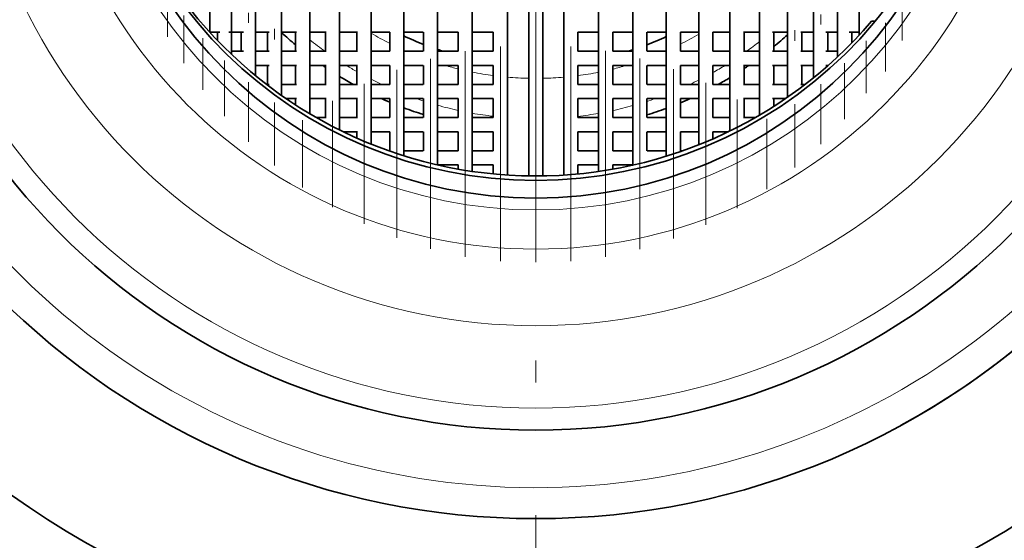
# Model space of a CAD drawing. Extents: x 0 to 420, y 0 to 297.
# Drawn here: x 358 to 381, y 191 to 203 of the extents above; entities that cross this region are included whole.
import ezdxf

# ---------------------------------------------------------------- set-up
doc = ezdxf.new("R2010")
doc.units = 0
doc.linetypes.add('DASHDOT', pattern=[18.5, 12, -3, 0.5, -3])

msp = doc.modelspace()

# ---------------------------------------------------------------- linework, layer by layer
at = {"color": 7, "linetype": 'DASHDOT', "lineweight": 13}
for p, q in [((370.015472, 228.432892), (370.015472, 188.782898)), ((368.417908, 220.433273), (368.417908, 197.282532)), ((369.213654, 220.533173), (369.213654, 197.182632)), ((370.015472, 220.556427), (370.015472, 197.158875)), ((370.808502, 220.533844), (370.808502, 197.181961)), ((371.595642, 220.436295), (371.595642, 197.279526)), ((367.634338, 220.258163), (367.634338, 197.457642)), ((372.371002, 220.265121), (372.371002, 197.450684)), ((366.868896, 220.010223), (366.868896, 197.705566)), ((373.128845, 220.022644), (373.128845, 197.693176)), ((366.12738, 219.69281), (366.12738, 198.022995)), ((373.863495, 219.712021), (373.863495, 198.003799)), ((365.415466, 219.310226), (365.415466, 198.405579)), ((374.569519, 219.337402), (374.569519, 198.378418)), ((364.738556, 218.86795), (364.738556, 198.847855)), ((375.241608, 218.903992), (375.241608, 198.811813))]:
    msp.add_line(p, q, dxfattribs=at)
at = {"color": 7, "lineweight": 35}
for p, q in [((368.577911, 218.504044), (368.577911, 199.211761)), ((369.373627, 218.587296), (369.373627, 199.12851)), ((369.855469, 218.606628), (369.855469, 199.109177)), ((370.175476, 218.606628), (370.175476, 199.109177)), ((370.648499, 218.58786), (370.648499, 199.12796)), ((371.435638, 218.506561), (371.435638, 199.209259)), ((367.794342, 218.358124), (367.794342, 199.357681)), ((372.210999, 218.363922), (372.210999, 199.351883)), ((367.0289, 218.151505), (367.0289, 199.564301)), ((372.968842, 218.16185), (372.968842, 199.553955)), ((366.287384, 217.886993), (366.287384, 199.828812)), ((373.703491, 217.903), (373.703491, 199.812805)), ((365.57547, 217.568176), (365.57547, 200.147629)), ((374.409515, 217.59082), (374.409515, 200.125)), ((364.89856, 217.1996), (364.89856, 200.51619)), ((375.081604, 217.229645), (375.081604, 200.48616)), ((364.261841, 216.786865), (364.261841, 200.928925)), ((375.714813, 216.824829), (375.714813, 200.890991)), ((363.670105, 216.336807), (363.670105, 201.378983)), ((376.304413, 216.382843), (376.304413, 201.332977)), ((363.127869, 215.857788), (363.127869, 201.858002)), ((376.845978, 215.911621), (376.845978, 201.804199)), ((362.639282, 215.360046), (362.639282, 202.355728)), ((377.335541, 215.420914), (377.335541, 202.294907)), ((377.615112, 202.607895), (377.699738, 202.607895)), ((362.86377, 202.357895), (362.639282, 202.357895)), ((362.807861, 202.357895), (362.807861, 202.176056)), ((363.396973, 202.357895), (363.070953, 202.357895)), ((363.350098, 202.357895), (363.350098, 201.927887)), ((363.977142, 202.357895), (363.669556, 202.357895)), ((363.941833, 202.357895), (363.941833, 201.927887)), ((364.59671, 202.357895), (364.261841, 202.357895)), ((364.578583, 202.357895), (364.578583, 201.927887)), ((365.273468, 202.357895), (364.898285, 202.357895)), ((365.255463, 202.357895), (365.255463, 201.927887)), ((365.982391, 202.357895), (365.57547, 202.357895)), ((365.967377, 202.357895), (365.967377, 201.927887)), ((366.71521, 202.357895), (366.287384, 202.357895)), ((366.708893, 202.357895), (366.708893, 201.927887)), ((367.469696, 202.357895), (367.0289, 202.357895)), ((367.474335, 202.357895), (367.474335, 201.927887)), ((368.259125, 202.357895), (367.794342, 202.357895)), ((368.257904, 202.357895), (368.257904, 201.927887)), ((369.049683, 202.357895), (368.577911, 202.357895)), ((369.05365, 202.357895), (369.05365, 201.927887)), ((370.968506, 202.357895), (370.968506, 201.927887)), ((371.436249, 202.357895), (370.970093, 202.357895)), ((371.755646, 202.357895), (371.755646, 201.927887)), ((372.210999, 202.357895), (371.758759, 202.357895)), ((372.531006, 202.357895), (372.531006, 201.927887)), ((372.969269, 202.357895), (372.533081, 202.357895)), ((373.703918, 202.357895), (373.288239, 202.357895)), ((373.288849, 202.357895), (373.288849, 201.927887)), ((374.409515, 202.357895), (374.02179, 202.357895)), ((374.023499, 202.357895), (374.023499, 201.927887)), ((375.081604, 202.357895), (374.719727, 202.357895)), ((374.729492, 202.357895), (374.729492, 201.927887)), ((375.714813, 202.357895), (375.373291, 202.357895)), ((375.401611, 202.357895), (375.401611, 201.927887)), ((376.304413, 202.357895), (376.010468, 202.357895)), ((376.034821, 202.357895), (376.034821, 201.927887)), ((376.845978, 202.357895), (376.578491, 202.357895)), ((376.62442, 202.357895), (376.62442, 201.927887)), ((377.335541, 202.357895), (377.109985, 202.357895)), ((377.165985, 202.357895), (377.165985, 202.117172)), ((363.396973, 201.927887), (363.127869, 201.927887)), ((363.977142, 201.927887), (363.669556, 201.927887)), ((364.59671, 201.927887), (364.261841, 201.927887)), ((365.273468, 201.927887), (364.898285, 201.927887)), ((365.982391, 201.927887), (365.57547, 201.927887)), ((366.71521, 201.927887), (366.287384, 201.927887)), ((367.469696, 201.927887), (367.0289, 201.927887)), ((368.259125, 201.927887), (367.794342, 201.927887)), ((369.049683, 201.927887), (368.577911, 201.927887)), ((371.436249, 201.927887), (370.970093, 201.927887)), ((372.210999, 201.927887), (371.758759, 201.927887)), ((372.969269, 201.927887), (372.533081, 201.927887)), ((373.703918, 201.927887), (373.288239, 201.927887)), ((374.409515, 201.927887), (374.02179, 201.927887)), ((375.081604, 201.927887), (374.719727, 201.927887)), ((375.714813, 201.927887), (375.373291, 201.927887)), ((376.304413, 201.927887), (376.010468, 201.927887)), ((376.845978, 201.927887), (376.578491, 201.927887)), ((363.977142, 201.607895), (363.669556, 201.607895)), ((363.941833, 201.607895), (363.941833, 201.177887)), ((364.59671, 201.607895), (364.261841, 201.607895)), ((364.578583, 201.607895), (364.578583, 201.177887)), ((365.273468, 201.607895), (364.898285, 201.607895)), ((365.255463, 201.607895), (365.255463, 201.177887)), ((365.982391, 201.607895), (365.57547, 201.607895)), ((365.967377, 201.607895), (365.967377, 201.177887)), ((366.71521, 201.607895), (366.287384, 201.607895)), ((366.708893, 201.607895), (366.708893, 201.177887)), ((367.469696, 201.607895), (367.0289, 201.607895)), ((367.474335, 201.607895), (367.474335, 201.177887)), ((368.259125, 201.607895), (367.794342, 201.607895)), ((368.257904, 201.607895), (368.257904, 201.177887)), ((369.049683, 201.607895), (368.577911, 201.607895)), ((369.05365, 201.607895), (369.05365, 201.177887)), ((370.968506, 201.607895), (370.968506, 201.177887)), ((371.436249, 201.607895), (370.970093, 201.607895)), ((371.755646, 201.607895), (371.755646, 201.177887)), ((372.210999, 201.607895), (371.758759, 201.607895)), ((372.531006, 201.607895), (372.531006, 201.177887)), ((372.969269, 201.607895), (372.533081, 201.607895)), ((373.703918, 201.607895), (373.288239, 201.607895)), ((373.288849, 201.607895), (373.288849, 201.177887)), ((374.409515, 201.607895), (374.02179, 201.607895)), ((374.023499, 201.607895), (374.023499, 201.177887)), ((375.081604, 201.607895), (374.719727, 201.607895)), ((374.729492, 201.607895), (374.729492, 201.177887)), ((375.714813, 201.607895), (375.373291, 201.607895)), ((375.401611, 201.607895), (375.401611, 201.177887)), ((376.304413, 201.607895), (376.010468, 201.607895)), ((376.034821, 201.607895), (376.034821, 201.177887)), ((376.629852, 201.607895), (376.578491, 201.607895)), ((363.977142, 201.177887), (363.923248, 201.177887)), ((364.59671, 201.177887), (364.261841, 201.177887)), ((365.273468, 201.177887), (364.898285, 201.177887)), ((365.982391, 201.177887), (365.57547, 201.177887)), ((366.71521, 201.177887), (366.287384, 201.177887)), ((367.469696, 201.177887), (367.0289, 201.177887)), ((368.259125, 201.177887), (367.794342, 201.177887)), ((369.049683, 201.177887), (368.577911, 201.177887)), ((371.436249, 201.177887), (370.970093, 201.177887)), ((372.210999, 201.177887), (371.758759, 201.177887)), ((372.969269, 201.177887), (372.533081, 201.177887)), ((373.703918, 201.177887), (373.288239, 201.177887)), ((374.409515, 201.177887), (374.02179, 201.177887)), ((375.081604, 201.177887), (374.719727, 201.177887)), ((375.714813, 201.177887), (375.373291, 201.177887)), ((376.107697, 201.177887), (376.010468, 201.177887)), ((364.59671, 200.857895), (364.364136, 200.857895)), ((364.578583, 200.857895), (364.578583, 200.715027)), ((365.273468, 200.857895), (364.898285, 200.857895)), ((365.255463, 200.857895), (365.255463, 200.427887)), ((365.982391, 200.857895), (365.57547, 200.857895)), ((365.967377, 200.857895), (365.967377, 200.427887)), ((366.71521, 200.857895), (366.287384, 200.857895)), ((366.708893, 200.857895), (366.708893, 200.427887)), ((367.469696, 200.857895), (367.0289, 200.857895)), ((367.474335, 200.857895), (367.474335, 200.427887)), ((368.259125, 200.857895), (367.794342, 200.857895)), ((368.257904, 200.857895), (368.257904, 200.427887)), ((369.049683, 200.857895), (368.577911, 200.857895)), ((369.05365, 200.857895), (369.05365, 200.427887)), ((370.968506, 200.857895), (370.968506, 200.427887)), ((371.436249, 200.857895), (370.970093, 200.857895)), ((371.755646, 200.857895), (371.755646, 200.427887)), ((372.210999, 200.857895), (371.758759, 200.857895)), ((372.531006, 200.857895), (372.531006, 200.427887)), ((372.969269, 200.857895), (372.533081, 200.857895)), ((373.703918, 200.857895), (373.288239, 200.857895)), ((373.288849, 200.857895), (373.288849, 200.427887)), ((374.409515, 200.857895), (374.02179, 200.857895)), ((374.023499, 200.857895), (374.023499, 200.427887)), ((375.081604, 200.857895), (374.719727, 200.857895)), ((374.729492, 200.857895), (374.729492, 200.427887)), ((375.666809, 200.857895), (375.373291, 200.857895)), ((375.401611, 200.857895), (375.401611, 200.682373)), ((365.273468, 200.427887), (365.049835, 200.427887)), ((365.982391, 200.427887), (365.57547, 200.427887)), ((366.71521, 200.427887), (366.287384, 200.427887)), ((367.469696, 200.427887), (367.0289, 200.427887)), ((368.259125, 200.427887), (367.794342, 200.427887)), ((369.049683, 200.427887), (368.577911, 200.427887)), ((371.436249, 200.427887), (370.970093, 200.427887)), ((372.210999, 200.427887), (371.758759, 200.427887)), ((372.969269, 200.427887), (372.533081, 200.427887)), ((373.703918, 200.427887), (373.288239, 200.427887)), ((374.409515, 200.427887), (374.02179, 200.427887)), ((374.98111, 200.427887), (374.719727, 200.427887)), ((365.982391, 200.107895), (365.656555, 200.107895)), ((365.967377, 200.107895), (365.967377, 199.963867)), ((366.71521, 200.107895), (366.287384, 200.107895)), ((366.708893, 200.107895), (366.708893, 199.67041)), ((367.469696, 200.107895), (367.0289, 200.107895)), ((367.474335, 200.107895), (367.474335, 199.677887)), ((368.259125, 200.107895), (367.794342, 200.107895)), ((368.257904, 200.107895), (368.257904, 199.677887)), ((369.049683, 200.107895), (368.577911, 200.107895)), ((369.05365, 200.107895), (369.05365, 199.677887)), ((370.968506, 200.107895), (370.968506, 199.677887)), ((371.436249, 200.107895), (370.970093, 200.107895)), ((371.755646, 200.107895), (371.755646, 199.677887)), ((372.210999, 200.107895), (371.758759, 200.107895)), ((372.531006, 200.107895), (372.531006, 199.677887)), ((372.969269, 200.107895), (372.533081, 200.107895)), ((373.703918, 200.107895), (373.288239, 200.107895)), ((373.288849, 200.107895), (373.288849, 199.677887)), ((374.374359, 200.107895), (374.02179, 200.107895)), ((374.023499, 200.107895), (374.023499, 199.946243)), ((366.71521, 199.677887), (366.687531, 199.677887)), ((367.469696, 199.677887), (367.0289, 199.677887)), ((368.259125, 199.677887), (367.794342, 199.677887)), ((369.049683, 199.677887), (368.577911, 199.677887)), ((371.436249, 199.677887), (370.970093, 199.677887)), ((372.210999, 199.677887), (371.758759, 199.677887)), ((372.969269, 199.677887), (372.533081, 199.677887)), ((373.343414, 199.677887), (373.288239, 199.677887)), ((368.259125, 199.357895), (367.793396, 199.357895)), ((368.257904, 199.357895), (368.257904, 199.26355)), ((369.049683, 199.357895), (368.577911, 199.357895)), ((369.05365, 199.357895), (369.05365, 199.154266)), ((370.968506, 199.357895), (370.968506, 199.153412)), ((371.436249, 199.357895), (370.970093, 199.357895)), ((371.755646, 199.357895), (371.755646, 199.260468)), ((372.210999, 199.357895), (371.758759, 199.357895))]:
    msp.add_line(p, q, dxfattribs=at)
at = {"color": 7, "linetype": 'DASHDOT', "lineweight": 13, "ltscale": 0.478015}
msp.add_line((375.874817, 218.418213), (375.874817, 199.297607), dxfattribs=at)
at = {"color": 7, "linetype": 'DASHDOT', "lineweight": 13, "ltscale": 0.475739}
msp.add_line((364.101837, 218.372665), (364.101837, 199.343124), dxfattribs=at)
at = {"color": 7, "linetype": 'DASHDOT', "lineweight": 13, "ltscale": 0.448735}
msp.add_line((363.510101, 217.832596), (363.510101, 199.883194), dxfattribs=at)
at = {"color": 7, "linetype": 'DASHDOT', "lineweight": 13, "ltscale": 0.451495}
msp.add_line((376.464417, 217.887817), (376.464417, 199.828003), dxfattribs=at)
at = {"color": 7, "linetype": 'DASHDOT', "lineweight": 13, "ltscale": 0.423223}
msp.add_line((377.005981, 217.322372), (377.005981, 200.393448), dxfattribs=at)
at = {"color": 7, "linetype": 'DASHDOT', "lineweight": 13, "ltscale": 0.419993}
msp.add_line((362.967865, 217.257751), (362.967865, 200.458038), dxfattribs=at)
at = {"color": 7, "linetype": 'DASHDOT', "lineweight": 13, "ltscale": 0.39013}
msp.add_line((362.479279, 216.660492), (362.479279, 201.055298), dxfattribs=at)
at = {"color": 7, "linetype": 'DASHDOT', "lineweight": 13, "ltscale": 0.39378}
msp.add_line((377.495544, 216.733505), (377.495544, 200.982315), dxfattribs=at)
at = {"color": 7, "linetype": 'DASHDOT', "lineweight": 13, "ltscale": 0.359911}
msp.add_line((362.048035, 216.056107), (362.048035, 201.659668), dxfattribs=at)
at = {"color": 7, "linetype": 'DASHDOT', "lineweight": 13, "ltscale": 0.366889}
msp.add_line((377.929382, 216.145691), (377.929382, 201.470123), dxfattribs=at)
at = {"color": 7, "linetype": 'DASHDOT', "lineweight": 13, "ltscale": 0.334455}
msp.add_line((378.304321, 215.546997), (378.304321, 202.168808), dxfattribs=at)
at = {"color": 7, "linetype": 'DASHDOT', "lineweight": 13, "ltscale": 0.330299}
msp.add_line((361.677429, 215.463867), (361.677429, 202.251892), dxfattribs=at)
at = {"color": 7, "lineweight": 35}
for radius in [20.5, 17.25, 15.25, 10]:
    msp.add_circle((370.015472, 208.607895), radius, dxfattribs=at)
at = {"color": 7, "lineweight": 13}
for radius in [14.75, 12.886751, 11.154701, 10.267949]:
    msp.add_circle((370.015472, 208.607895), radius, dxfattribs=at)
at = {"color": 7, "lineweight": 35}
for centre, radius, start, end in [((370.015472, 208.607895), 17.25, 298.647887, 118.647885), ((370.015472, 209.007904), 10, 181.147426, 358.855501), ((370.015472, 209.107895), 10, 216.869903, 319.458398), ((370.015472, 208.607895), 8.5, 227.39827, 230.235435), ((370.015472, 208.607895), 7, 244.744724, 248.714451), ((370.015472, 208.607895), 7, 291.061207, 294.955398), ((370.015472, 208.607895), 8.5, 309.321065, 312.106679), ((370.015472, 208.607895), 7, 251.500164, 252.60871), ((370.015472, 208.607895), 7, 287.391333, 288.27938), ((370.015472, 208.607895), 8.5, 235.439684, 235.944285), ((370.015472, 208.607895), 8.5, 303.682724, 304.560335), ((370.015472, 208.607895), 8.5, 238.509868, 240.940719), ((370.015472, 208.607895), 8.5, 299.059297, 301.127649), ((370.015472, 208.607895), 8.5, 245.750374, 247.107157), ((370.015472, 208.607895), 8.5, 292.650148, 294.249635), ((370.015472, 208.607895), 8.5, 249.429367, 252.605097), ((370.015472, 208.607895), 8.5, 287.214294, 290.331797)]:
    msp.add_arc(centre, radius, start, end, dxfattribs=at)
at = {"color": 7, "lineweight": 13}
for radius, start, end in [(16.549999, 169.999993, 100.000014), (8.207107, 231.430049, 234.55068), (7.292893, 239.256763, 243.038256), (7.292893, 296.669687, 300.37809), (8.207107, 305.518443, 308.118515), (7.292893, 245.825499, 246.342435), (7.292893, 293.657539, 293.889117), (8.207107, 238.530591, 240.446281), (7.292893, 253.706793, 256.054793), (7.292893, 258.631667, 262.421554), (7.292893, 283.804752, 286.293243), (8.207107, 299.233016, 301.469377), (8.207107, 242.983396, 244.865468), (7.292893, 264.951142, 268.743038), (7.292893, 271.257285, 274.979793), (7.292893, 277.509046, 281.229286), (8.207107, 295.134568, 296.703401), (8.207107, 250.787283, 251.963442), (8.207107, 287.848989, 289.212678), (8.207107, 254.298055, 257.634398), (8.207107, 282.241575, 285.516664), (8.207107, 259.912129, 263.269884), (8.207107, 276.66855, 279.96482)]:
    msp.add_arc((370.015472, 208.607895), radius, start, end, dxfattribs=at)

doc.saveas('drawing.dxf')
